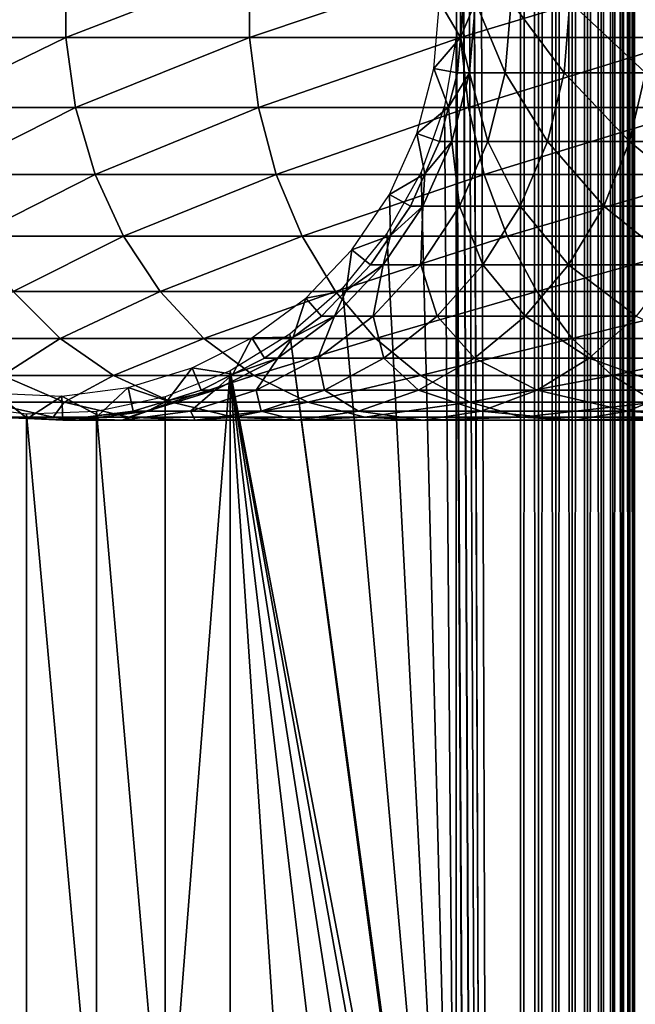
# Model space of a CAD drawing. Extents: x 0 to 550, y 0 to 1532.
# Drawn here: x 24 to 40, y 299 to 325 of the extents above; entities that cross this region are included whole.
import ezdxf

# ---------------------------------------------------------------- set-up
doc = ezdxf.new("R2010")
doc.units = 0
doc.header["$MEASUREMENT"] = 0

msp = doc.modelspace()

# ---------------------------------------------------------------- linework, layer by layer
for points in [[(37, 1.50001, 30.000002), (15.000001, 1.50001, 30.000002), (37, 1530.499878, 30.000002)], [(37, 1530.499878, 30.000002), (15.000001, 1.50001, 30.000002), (15.000001, 1530.499878, 30.000002)], [(35.31076, 534.078003, 60.000004), (37, 1.50001, 60.000004), (37, 1530.499878, 60.000004)], [(37.469299, 1.50001, 59.963066), (37.469299, 1530.499878, 59.963066), (37, 1530.499878, 60.000004)], [(37.469299, 1.50001, 59.963066), (37, 1530.499878, 60.000004), (37, 1.50001, 60.000004)], [(37, 1.50001, 30.000002), (37, 1530.499878, 30.000002), (37.469299, 1530.499878, 30.036938)], [(37, 1.50001, 30.000002), (37.469299, 1530.499878, 30.036938), (37.469299, 1.50001, 30.036938)], [(37.927048, 1.50001, 59.853168), (37.927048, 1530.499878, 59.853168), (37.469299, 1530.499878, 59.963066)], [(37.927048, 1.50001, 59.853168), (37.469299, 1530.499878, 59.963066), (37.469299, 1.50001, 59.963066)], [(37.469299, 1.50001, 30.036938), (37.469299, 1530.499878, 30.036938), (37.927048, 1530.499878, 30.146833)], [(37.469299, 1.50001, 30.036938), (37.927048, 1530.499878, 30.146833), (37.927048, 1.50001, 30.146833)], [(38.361965, 1.50001, 59.673023), (38.361965, 1530.499878, 59.673023), (37.927048, 1530.499878, 59.853168)], [(38.361965, 1.50001, 59.673023), (37.927048, 1530.499878, 59.853168), (37.927048, 1.50001, 59.853168)], [(37.927048, 1.50001, 30.146833), (37.927048, 1530.499878, 30.146833), (38.361965, 1530.499878, 30.326981)], [(37.927048, 1.50001, 30.146833), (38.361965, 1530.499878, 30.326981), (38.361965, 1.50001, 30.326981)], [(38.763359, 1.50001, 59.427052), (38.763359, 1530.499878, 59.427052), (38.361965, 1530.499878, 59.673023)], [(38.763359, 1.50001, 59.427052), (38.361965, 1530.499878, 59.673023), (38.361965, 1.50001, 59.673023)], [(38.361965, 1.50001, 30.326981), (38.361965, 1530.499878, 30.326981), (38.763359, 1530.499878, 30.57295)], [(38.361965, 1.50001, 30.326981), (38.763359, 1530.499878, 30.57295), (38.763359, 1.50001, 30.57295)], [(39.121315, 1.50001, 59.121323), (39.121315, 1530.499878, 59.121323), (38.763359, 1530.499878, 59.427052)], [(39.121315, 1.50001, 59.121323), (38.763359, 1530.499878, 59.427052), (38.763359, 1.50001, 59.427052)], [(38.763359, 1.50001, 30.57295), (38.763359, 1530.499878, 30.57295), (39.121315, 1530.499878, 30.878681)], [(38.763359, 1.50001, 30.57295), (39.121315, 1530.499878, 30.878681), (39.121315, 1.50001, 30.878681)], [(39.427055, 1.50001, 58.763359), (39.427055, 1530.499878, 58.763359), (39.121315, 1530.499878, 59.121323)], [(39.427055, 1.50001, 58.763359), (39.121315, 1530.499878, 59.121323), (39.121315, 1.50001, 59.121323)], [(39.121315, 1.50001, 30.878681), (39.121315, 1530.499878, 30.878681), (39.427055, 1530.499878, 31.236645)], [(39.121315, 1.50001, 30.878681), (39.427055, 1530.499878, 31.236645), (39.427055, 1.50001, 31.236645)], [(39.673016, 1.50001, 58.361973), (39.673016, 1530.499878, 58.361973), (39.427055, 1530.499878, 58.763359)], [(39.673016, 1.50001, 58.361973), (39.427055, 1530.499878, 58.763359), (39.427055, 1.50001, 58.763359)], [(39.427055, 1.50001, 31.236645), (39.427055, 1530.499878, 31.236645), (39.673016, 1530.499878, 31.638029)], [(39.427055, 1.50001, 31.236645), (39.673016, 1530.499878, 31.638029), (39.673016, 1.50001, 31.638029)], [(39.853172, 1.50001, 57.927052), (39.853172, 1530.499878, 57.927052), (39.673016, 1530.499878, 58.361973)], [(39.853172, 1.50001, 57.927052), (39.673016, 1530.499878, 58.361973), (39.673016, 1.50001, 58.361973)], [(39.673016, 1.50001, 31.638029), (39.673016, 1530.499878, 31.638029), (39.853172, 1530.499878, 32.072948)], [(39.673016, 1.50001, 31.638029), (39.853172, 1530.499878, 32.072948), (39.853172, 1.50001, 32.072948)], [(39.963066, 1.50001, 57.469303), (39.963066, 1530.499878, 57.469303), (39.853172, 1530.499878, 57.927052)], [(39.963066, 1.50001, 57.469303), (39.853172, 1530.499878, 57.927052), (39.853172, 1.50001, 57.927052)], [(39.853172, 1.50001, 32.072948), (39.853172, 1530.499878, 32.072948), (39.963066, 1530.499878, 32.530701)], [(39.853172, 1.50001, 32.072948), (39.963066, 1530.499878, 32.530701), (39.963066, 1.50001, 32.530701)], [(40.000008, 766.000061, 57.000004), (39.963066, 1530.499878, 57.469303), (39.963066, 1.50001, 57.469303)], [(39.963066, 1530.499878, 32.530701), (40.000008, 766.000061, 33), (39.963066, 1.50001, 32.530701)], [(39.963066, 1.50001, 57.469303), (40.000008, 682, 57.000004), (40.000008, 766.000061, 57.000004)], [(39.963066, 1.50001, 32.530701), (40.000008, 766.000061, 33), (40.000008, 682, 33)], [(39.963066, 1.50001, 57.469303), (40.000008, 640, 57.000004), (40.000008, 682, 57.000004)], [(39.963066, 1.50001, 32.530701), (40.000008, 682, 33), (40.000008, 640, 33)], [(40.000008, 598, 57.000004), (40.000008, 640, 57.000004), (39.963066, 1.50001, 57.469303)], [(40.000008, 640, 33), (40.000008, 598, 33), (39.963066, 1.50001, 32.530701)], [(39.963066, 1.50001, 57.469303), (40.000008, 556, 57.000004), (40.000008, 598, 57.000004)], [(39.963066, 1.50001, 32.530701), (40.000008, 598, 33), (40.000008, 556, 33)], [(39.963066, 1.50001, 57.469303), (40.000008, 514, 57.000004), (40.000008, 556, 57.000004)], [(39.963066, 1.50001, 32.530701), (40.000008, 556, 33), (40.000008, 514, 33)], [(35.31076, 451.921997, 60.000004), (37, 1.50001, 60.000004), (35.31076, 534.078003, 60.000004)], [(40.000008, 472, 57.000004), (40.000008, 514, 57.000004), (39.963066, 1.50001, 57.469303)], [(40.000008, 514, 33), (40.000008, 472, 33), (39.963066, 1.50001, 32.530701)], [(39.963066, 1.50001, 57.469303), (40.000008, 430, 57.000004), (40.000008, 472, 57.000004)], [(39.963066, 1.50001, 32.530701), (40.000008, 472, 33), (40.000008, 430, 33)], [(37, 1.50001, 60.000004), (35.31076, 451.921997, 60.000004), (35.31076, 450.078003, 60.000004)], [(35.31076, 409.921997, 60.000004), (37, 1.50001, 60.000004), (35.31076, 450.078003, 60.000004)], [(39.963066, 1.50001, 57.469303), (40.000008, 388, 57.000004), (40.000008, 430, 57.000004)], [(39.963066, 1.50001, 32.530701), (40.000008, 430, 33), (40.000008, 388, 33)], [(35.31076, 408.078003, 60.000004), (37, 1.50001, 60.000004), (35.31076, 409.921997, 60.000004)], [(35.31076, 408.078003, 60.000004), (35.31076, 367.921967, 60.000004), (37, 1.50001, 60.000004)], [(40.000008, 304, 57.000004), (40.000008, 388, 57.000004), (39.963066, 1.50001, 57.469303)], [(40.000008, 388, 33), (40.000008, 304, 33), (39.963066, 1.50001, 32.530701)], [(40.000008, 388, 33), (40.000008, 366.999969, 34.150002), (40.000008, 304, 33)], [(40.000008, 366.079865, 55.810913), (40.000008, 388, 56.425003), (40.000008, 304, 56.425003)], [(40.000008, 388, 56.425003), (40.000008, 388, 57.000004), (40.000008, 304, 57.000004)], [(40.000008, 388, 56.425003), (40.000008, 304, 57.000004), (40.000008, 304, 56.425003)], [(37, 1.50001, 60.000004), (35.31076, 367.921967, 60.000004), (35.31076, 366.078033, 60.000004)], [(40.000008, 366.999969, 34.150002), (40.000008, 365.166351, 34.306068), (40.000008, 304, 33)], [(37, 1.50001, 60.000004), (35.31076, 366.078033, 60.000004), (35.31076, 325.921997, 60.000004)], [(40.000008, 304, 56.425003), (40.000008, 364.266052, 55.499905), (40.000008, 366.079865, 55.810913)], [(40.000008, 304, 33), (40.000008, 365.166351, 34.306068), (40.000008, 363.385437, 34.769779)], [(40.000008, 304, 56.425003), (40.000008, 362.530884, 54.886833), (40.000008, 364.266052, 55.499905)], [(40.000008, 304, 33), (40.000008, 363.385437, 34.769779), (40.000008, 361.708527, 35.527798)], [(40.000008, 325.920135, 55.810913), (40.000008, 362.530884, 54.886833), (40.000008, 304, 56.425003)], [(40.000008, 361.708527, 35.527798), (40.000008, 325, 34.150002), (40.000008, 304, 33)], [(20.980448, 324.067139, 117.188599), (25.03866, 324.067139, 123.901703), (25.03866, 325.932861, 123.901703)], [(20.980448, 324.067139, 117.188599), (25.03866, 325.932861, 123.901703), (20.980448, 325.932861, 117.188599)], [(25.03866, 324.067139, 123.901703), (29.876471, 324.067139, 130.076706), (29.876471, 325.932861, 130.076706)], [(25.03866, 324.067139, 123.901703), (29.876471, 325.932861, 130.076706), (25.03866, 325.932861, 123.901703)], [(29.876471, 324.067139, 130.076706), (35.423309, 324.067139, 135.62355), (35.423309, 325.932861, 135.62355)], [(29.876471, 324.067139, 130.076706), (35.423309, 325.932861, 135.62355), (29.876471, 325.932861, 130.076706)], [(35.31076, 325.921997, 60.000004), (35.31076, 324.078033, 60.000004), (37, 1.50001, 60.000004)], [(35.423309, 324.067139, 135.62355), (41.598305, 324.067139, 140.461334), (41.598305, 325.932861, 140.461334)], [(35.423309, 324.067139, 135.62355), (41.598305, 325.932861, 140.461334), (35.423309, 325.932861, 135.62355)], [(40.000008, 304, 56.425003), (40.000008, 324.079834, 55.810913), (40.000008, 325.920135, 55.810913)], [(34.718437, 323.247894, 56.567001), (34.867569, 325, 56.567001), (35.420895, 324.070496, 61.067001)], [(34.867569, 325, 56.567001), (35.500004, 325, 61.067001), (35.420895, 324.070496, 61.067001)], [(35.813526, 325, 92.183083), (35.656452, 323.140991, 92.202148), (35.420895, 324.070496, 87)], [(35.813526, 325, 92.183083), (35.420895, 324.070496, 87), (35.500004, 325, 87)], [(35.420895, 324.070496, 87), (35.420895, 324.070496, 61.067001), (35.500004, 325, 87)], [(35.500004, 325, 87), (35.420895, 324.070496, 61.067001), (35.500004, 325, 61.067001)], [(36.595882, 323.140991, 97.328438), (35.656452, 323.140991, 92.202148), (35.813526, 325, 92.183083)], [(35.813526, 325, 92.183083), (36.749496, 325, 97.290573), (36.595882, 323.140991, 97.328438)], [(36.749496, 325, 97.290573), (38.146362, 323.140991, 102.304115), (36.595882, 323.140991, 97.328438)], [(36.749496, 325, 97.290573), (38.2943, 325, 102.248016), (38.146362, 323.140991, 102.304115)], [(38.2943, 325, 102.248016), (40.28529, 323.140991, 107.056633), (38.146362, 323.140991, 102.304115)], [(38.2943, 325, 102.248016), (40.425388, 325, 106.983093), (40.28529, 323.140991, 107.056633)], [(40.000008, 304, 33), (40.000008, 325, 34.150002), (40.000008, 323.166351, 34.306068)], [(21.259636, 322.228241, 117.042061), (25.03866, 324.067139, 123.901703), (20.980448, 324.067139, 117.188599)], [(21.259636, 322.228241, 117.042061), (25.298162, 322.228241, 123.72258), (25.03866, 324.067139, 123.901703)], [(25.298162, 322.228241, 123.72258), (29.876471, 324.067139, 130.076706), (25.03866, 324.067139, 123.901703)], [(25.298162, 322.228241, 123.72258), (30.112474, 322.228241, 129.867615), (29.876471, 324.067139, 130.076706)], [(30.112474, 322.228241, 129.867615), (35.423309, 324.067139, 135.62355), (29.876471, 324.067139, 130.076706)], [(30.112474, 322.228241, 129.867615), (35.632401, 322.228241, 135.387527), (35.423309, 324.067139, 135.62355)], [(35.420895, 324.070496, 61.067001), (35.34177, 323.140991, 61.067001), (34.718437, 323.247894, 56.567001)], [(35.31076, 283.921997, 60.000004), (35.31076, 324.078033, 60.000004), (34.998505, 322.260681, 60.000004)], [(35.31076, 283.921997, 60.000004), (37, 1.50001, 60.000004), (35.31076, 324.078033, 60.000004)], [(35.656452, 323.140991, 92.202148), (35.34177, 323.140991, 87), (35.420895, 324.070496, 87)], [(35.34177, 323.140991, 87), (35.34177, 323.140991, 61.067001), (35.420895, 324.070496, 87)], [(35.420895, 324.070496, 87), (35.34177, 323.140991, 61.067001), (35.420895, 324.070496, 61.067001)], [(35.632401, 322.228241, 135.387527), (41.598305, 324.067139, 140.461334), (35.423309, 324.067139, 135.62355)], [(35.632401, 322.228241, 135.387527), (41.777416, 322.228241, 140.201843), (41.598305, 324.067139, 140.461334)], [(40.000008, 304, 56.425003), (40.000008, 322.266052, 55.499905), (40.000008, 324.079834, 55.810913)], [(34.718437, 323.247894, 56.567001), (35.10672, 322.238251, 61.067001), (34.275337, 321.546143, 56.567001)], [(34.718437, 323.247894, 56.567001), (35.34177, 323.140991, 61.067001), (35.10672, 322.238251, 61.067001)], [(35.189747, 321.33548, 92.25882), (35.10672, 322.238251, 87), (35.656452, 323.140991, 92.202148)], [(35.656452, 323.140991, 92.202148), (35.10672, 322.238251, 87), (35.34177, 323.140991, 87)], [(35.10672, 322.238251, 87), (35.10672, 322.238251, 61.067001), (35.34177, 323.140991, 87)], [(35.34177, 323.140991, 87), (35.10672, 322.238251, 61.067001), (35.34177, 323.140991, 61.067001)], [(35.656452, 323.140991, 92.202148), (36.139412, 321.33548, 97.440948), (35.189747, 321.33548, 92.25882)], [(36.595882, 323.140991, 97.328438), (36.139412, 321.33548, 97.440948), (35.656452, 323.140991, 92.202148)], [(37.706791, 321.33548, 102.470833), (36.139412, 321.33548, 97.440948), (36.595882, 323.140991, 97.328438)], [(36.595882, 323.140991, 97.328438), (38.146362, 323.140991, 102.304115), (37.706791, 321.33548, 102.470833)], [(38.146362, 323.140991, 102.304115), (39.869011, 321.33548, 107.275108), (37.706791, 321.33548, 102.470833)], [(38.146362, 323.140991, 102.304115), (40.28529, 323.140991, 107.056633), (39.869011, 321.33548, 107.275108)], [(40.28529, 323.140991, 107.056633), (42.594566, 321.33548, 111.78373), (39.869011, 321.33548, 107.275108)], [(40.000008, 304, 33), (40.000008, 323.166351, 34.306068), (40.000008, 321.385437, 34.769779)], [(34.38303, 320.522461, 60.000004), (35.31076, 283.921997, 60.000004), (34.998505, 322.260681, 60.000004)], [(40.000008, 320.530853, 54.886833), (40.000008, 322.266052, 55.499905), (40.000008, 304, 56.425003)], [(21.809996, 320.469086, 116.753212), (25.298162, 322.228241, 123.72258), (21.259636, 322.228241, 117.042061)], [(21.809996, 320.469086, 116.753212), (25.809675, 320.469086, 123.369499), (25.298162, 322.228241, 123.72258)], [(25.809675, 320.469086, 123.369499), (30.112474, 322.228241, 129.867615), (25.298162, 322.228241, 123.72258)], [(25.809675, 320.469086, 123.369499), (30.577719, 320.469086, 129.455444), (30.112474, 322.228241, 129.867615)], [(30.577719, 320.469086, 129.455444), (35.632401, 322.228241, 135.387527), (30.112474, 322.228241, 129.867615)], [(30.577719, 320.469086, 129.455444), (36.044552, 320.469086, 134.922302), (35.632401, 322.228241, 135.387527)], [(35.10672, 322.238251, 61.067001), (34.871655, 321.33548, 61.067001), (34.275337, 321.546143, 56.567001)], [(35.189747, 321.33548, 92.25882), (34.871655, 321.33548, 87), (35.10672, 322.238251, 87)], [(34.871655, 321.33548, 87), (34.871655, 321.33548, 61.067001), (35.10672, 322.238251, 87)], [(35.10672, 322.238251, 87), (34.871655, 321.33548, 61.067001), (35.10672, 322.238251, 61.067001)], [(36.044552, 320.469086, 134.922302), (41.777416, 322.228241, 140.201843), (35.632401, 322.228241, 135.387527)], [(36.044552, 320.469086, 134.922302), (42.130501, 320.469086, 139.690308), (41.777416, 322.228241, 140.201843)], [(34.275337, 321.546143, 56.567001), (34.487411, 320.485413, 61.067001), (33.551037, 319.943787, 56.567001)], [(34.275337, 321.546143, 56.567001), (34.871655, 321.33548, 61.067001), (34.487411, 320.485413, 61.067001)], [(34.426853, 319.635376, 92.351448), (34.487411, 320.485413, 87), (35.189747, 321.33548, 92.25882)], [(35.189747, 321.33548, 92.25882), (35.393253, 319.635376, 97.624863), (34.426853, 319.635376, 92.351448)], [(34.487411, 320.485413, 87), (34.871655, 321.33548, 87), (35.189747, 321.33548, 92.25882)], [(34.487411, 320.485413, 87), (34.487411, 320.485413, 61.067001), (34.871655, 321.33548, 87)], [(34.871655, 321.33548, 87), (34.487411, 320.485413, 61.067001), (34.871655, 321.33548, 61.067001)], [(35.189747, 321.33548, 92.25882), (36.139412, 321.33548, 97.440948), (35.393253, 319.635376, 97.624863)], [(36.139412, 321.33548, 97.440948), (36.988228, 319.635376, 102.74334), (35.393253, 319.635376, 97.624863)], [(37.706791, 321.33548, 102.470833), (36.988228, 319.635376, 102.74334), (36.139412, 321.33548, 97.440948)], [(39.188549, 319.635376, 107.63224), (36.988228, 319.635376, 102.74334), (37.706791, 321.33548, 102.470833)], [(37.706791, 321.33548, 102.470833), (39.869011, 321.33548, 107.275108), (39.188549, 319.635376, 107.63224)], [(39.869011, 321.33548, 107.275108), (41.962116, 319.635376, 112.220291), (39.188549, 319.635376, 107.63224)], [(39.869011, 321.33548, 107.275108), (42.594566, 321.33548, 111.78373), (41.962116, 319.635376, 112.220291)], [(40.000008, 321.385437, 34.769779), (40.000008, 319.708496, 35.527798), (40.000008, 304, 33)], [(22.615671, 318.840271, 116.330353), (25.809675, 320.469086, 123.369499), (21.809996, 320.469086, 116.753212)], [(22.615671, 318.840271, 116.330353), (26.558517, 318.840271, 122.852615), (25.809675, 320.469086, 123.369499)], [(26.558517, 318.840271, 122.852615), (30.577719, 320.469086, 129.455444), (25.809675, 320.469086, 123.369499)], [(26.558517, 318.840271, 122.852615), (31.258791, 318.840271, 128.852066), (30.577719, 320.469086, 129.455444)], [(31.258791, 318.840271, 128.852066), (36.044552, 320.469086, 134.922302), (30.577719, 320.469086, 129.455444)], [(31.258791, 318.840271, 128.852066), (36.647945, 318.840271, 134.241226), (36.044552, 320.469086, 134.922302)], [(33.48209, 318.913544, 60.000004), (35.31076, 283.921997, 60.000004), (34.38303, 320.522461, 60.000004)], [(34.487411, 320.485413, 61.067001), (34.103157, 319.635376, 61.067001), (33.551037, 319.943787, 56.567001)], [(34.426853, 319.635376, 92.351448), (34.103157, 319.635376, 87), (34.487411, 320.485413, 87)], [(34.103157, 319.635376, 87), (34.103157, 319.635376, 61.067001), (34.487411, 320.485413, 87)], [(34.487411, 320.485413, 87), (34.103157, 319.635376, 61.067001), (34.487411, 320.485413, 61.067001)], [(36.647945, 318.840271, 134.241226), (42.130501, 320.469086, 139.690308), (36.044552, 320.469086, 134.922302)], [(36.647945, 318.840271, 134.241226), (42.647392, 318.840271, 138.941483), (42.130501, 320.469086, 139.690308)], [(40.000008, 304, 56.425003), (40.000008, 318.924286, 53.98933), (40.000008, 320.530853, 54.886833)], [(33.551037, 319.943787, 56.567001), (33.58078, 318.862457, 61.067001), (32.566338, 318.486908, 56.567001)], [(33.551037, 319.943787, 56.567001), (34.103157, 319.635376, 61.067001), (33.58078, 318.862457, 61.067001)], [(40.000008, 319.708496, 35.527798), (40.000008, 318.183807, 36.558315), (40.000008, 304, 33)], [(33.389717, 318.089569, 92.477379), (33.58078, 318.862457, 87), (34.426853, 319.635376, 92.351448)], [(34.426853, 319.635376, 92.351448), (34.378841, 318.089569, 97.874893), (33.389717, 318.089569, 92.477379)], [(33.58078, 318.862457, 87), (34.103157, 319.635376, 87), (34.426853, 319.635376, 92.351448)], [(33.58078, 318.862457, 87), (33.58078, 318.862457, 61.067001), (34.103157, 319.635376, 87)], [(34.103157, 319.635376, 87), (33.58078, 318.862457, 61.067001), (34.103157, 319.635376, 61.067001)], [(35.393253, 319.635376, 97.624863), (36.011353, 318.089569, 103.113815), (34.378841, 318.089569, 97.874893)], [(34.426853, 319.635376, 92.351448), (35.393253, 319.635376, 97.624863), (34.378841, 318.089569, 97.874893)], [(35.393253, 319.635376, 97.624863), (36.988228, 319.635376, 102.74334), (36.011353, 318.089569, 103.113815)], [(36.988228, 319.635376, 102.74334), (38.263454, 318.089569, 108.117767), (36.011353, 318.089569, 103.113815)], [(39.188549, 319.635376, 107.63224), (38.263454, 318.089569, 108.117767), (36.988228, 319.635376, 102.74334)], [(41.102291, 318.089569, 112.813782), (38.263454, 318.089569, 108.117767), (39.188549, 319.635376, 107.63224)], [(39.188549, 319.635376, 107.63224), (41.962116, 319.635376, 112.220291), (41.102291, 318.089569, 112.813782)], [(33.48209, 318.913544, 60.000004), (32.321705, 317.480469, 60.000004), (35.31076, 283.921997, 60.000004)], [(40.000008, 304, 56.425003), (40.000008, 317.492462, 52.833225), (40.000008, 318.924286, 53.98933)], [(23.653507, 317.388672, 115.78566), (26.558517, 318.840271, 122.852615), (22.615671, 318.840271, 116.330353)], [(23.653507, 317.388672, 115.78566), (27.52313, 317.388672, 122.186798), (26.558517, 318.840271, 122.852615)], [(27.52313, 317.388672, 122.186798), (31.258791, 318.840271, 128.852066), (26.558517, 318.840271, 122.852615)], [(27.52313, 317.388672, 122.186798), (32.136112, 317.388672, 128.074829), (31.258791, 318.840271, 128.852066)], [(32.136112, 317.388672, 128.074829), (36.647945, 318.840271, 134.241226), (31.258791, 318.840271, 128.852066)], [(32.136112, 317.388672, 128.074829), (37.425175, 317.388672, 133.363907), (36.647945, 318.840271, 134.241226)], [(33.58078, 318.862457, 61.067001), (33.058392, 318.089569, 61.067001), (32.566338, 318.486908, 56.567001)], [(33.389717, 318.089569, 92.477379), (33.058392, 318.089569, 87), (33.58078, 318.862457, 87)], [(33.058392, 318.089569, 87), (33.058392, 318.089569, 61.067001), (33.58078, 318.862457, 87)], [(33.58078, 318.862457, 87), (33.058392, 318.089569, 61.067001), (33.58078, 318.862457, 61.067001)], [(37.425175, 317.388672, 133.363907), (42.647392, 318.840271, 138.941483), (36.647945, 318.840271, 134.241226)], [(37.425175, 317.388672, 133.363907), (43.313206, 317.388672, 137.976868), (42.647392, 318.840271, 138.941483)], [(32.566338, 318.486908, 56.567001), (32.412903, 317.416107, 61.067001), (31.349585, 317.217346, 56.567001)], [(32.566338, 318.486908, 56.567001), (33.058392, 318.089569, 61.067001), (32.412903, 317.416107, 61.067001)], [(40.000008, 304, 33), (40.000008, 318.183807, 36.558315), (40.000008, 316.855194, 37.83168)], [(32.108158, 316.742584, 92.632996), (32.412903, 317.416107, 87), (33.389717, 318.089569, 92.477379)], [(33.389717, 318.089569, 92.477379), (33.125385, 316.742584, 98.183838), (32.108158, 316.742584, 92.632996)], [(32.412903, 317.416107, 87), (33.058392, 318.089569, 87), (33.389717, 318.089569, 92.477379)], [(32.412903, 317.416107, 87), (32.412903, 317.416107, 61.067001), (33.058392, 318.089569, 87)], [(33.058392, 318.089569, 87), (32.412903, 317.416107, 61.067001), (33.058392, 318.089569, 61.067001)], [(34.378841, 318.089569, 97.874893), (34.804283, 316.742584, 103.571602), (33.125385, 316.742584, 98.183838)], [(33.389717, 318.089569, 92.477379), (34.378841, 318.089569, 97.874893), (33.125385, 316.742584, 98.183838)], [(34.378841, 318.089569, 97.874893), (36.011353, 318.089569, 103.113815), (34.804283, 316.742584, 103.571602)], [(36.011353, 318.089569, 103.113815), (37.120358, 316.742584, 108.71772), (34.804283, 316.742584, 103.571602)], [(36.011353, 318.089569, 103.113815), (38.263454, 318.089569, 108.117767), (37.120358, 316.742584, 108.71772)], [(38.263454, 318.089569, 108.117767), (40.039837, 316.742584, 113.547134), (37.120358, 316.742584, 108.71772)], [(41.102291, 318.089569, 112.813782), (40.039837, 316.742584, 113.547134), (38.263454, 318.089569, 108.117767)], [(21.893219, 316.156036, 108.468124), (24.893642, 316.156036, 115.134789), (23.653507, 317.388672, 115.78566)], [(24.893642, 316.156036, 115.134789), (27.52313, 317.388672, 122.186798), (23.653507, 317.388672, 115.78566)], [(24.893642, 316.156036, 115.134789), (28.675764, 316.156036, 121.39119), (27.52313, 317.388672, 122.186798)], [(28.675764, 316.156036, 121.39119), (32.136112, 317.388672, 128.074829), (27.52313, 317.388672, 122.186798)], [(28.675764, 316.156036, 121.39119), (33.184441, 316.156036, 127.146095), (32.136112, 317.388672, 128.074829)], [(35.31076, 283.921997, 60.000004), (32.321705, 317.480469, 60.000004), (30.935421, 316.264557, 60.000004)], [(32.412903, 317.416107, 61.067001), (31.767427, 316.742584, 61.067001), (31.349585, 317.217346, 56.567001)], [(32.108158, 316.742584, 92.632996), (31.767427, 316.742584, 87), (32.412903, 317.416107, 87)], [(31.767427, 316.742584, 87), (31.767427, 316.742584, 61.067001), (32.412903, 317.416107, 87)], [(32.412903, 317.416107, 87), (31.767427, 316.742584, 61.067001), (32.412903, 317.416107, 61.067001)], [(33.184441, 316.156036, 127.146095), (37.425175, 317.388672, 133.363907), (32.136112, 317.388672, 128.074829)], [(33.184441, 316.156036, 127.146095), (38.35392, 316.156036, 132.315567), (37.425175, 317.388672, 133.363907)], [(38.35392, 316.156036, 132.315567), (43.313206, 317.388672, 137.976868), (37.425175, 317.388672, 133.363907)], [(38.35392, 316.156036, 132.315567), (44.108807, 316.156036, 136.824249), (43.313206, 317.388672, 137.976868)], [(40.000008, 316.276642, 51.451771), (40.000008, 317.492462, 52.833225), (40.000008, 304, 56.425003)], [(31.349585, 317.217346, 56.567001), (31.017408, 316.187897, 61.067001), (29.935793, 316.171692, 56.567001)], [(31.349585, 317.217346, 56.567001), (31.767427, 316.742584, 61.067001), (31.017408, 316.187897, 61.067001)], [(40.000008, 304, 33), (40.000008, 316.855194, 37.83168), (40.000008, 315.760925, 39.311268)], [(30.619055, 315.633179, 92.813805), (31.017408, 316.187897, 87), (32.108158, 316.742584, 92.632996)], [(32.108158, 316.742584, 92.632996), (31.668932, 315.633179, 98.542824), (30.619055, 315.633179, 92.813805)], [(31.017408, 316.187897, 87), (31.767427, 316.742584, 87), (32.108158, 316.742584, 92.632996)], [(31.017408, 316.187897, 87), (31.017408, 316.187897, 61.067001), (31.767427, 316.742584, 87)], [(31.767427, 316.742584, 87), (31.017408, 316.187897, 61.067001), (31.767427, 316.742584, 61.067001)], [(33.125385, 316.742584, 98.183838), (33.401714, 315.633179, 104.103523), (31.668932, 315.633179, 98.542824)], [(32.108158, 316.742584, 92.632996), (33.125385, 316.742584, 98.183838), (31.668932, 315.633179, 98.542824)], [(33.125385, 316.742584, 98.183838), (34.804283, 316.742584, 103.571602), (33.401714, 315.633179, 104.103523)], [(34.804283, 316.742584, 103.571602), (35.792141, 315.633179, 109.414818), (33.401714, 315.633179, 104.103523)], [(34.804283, 316.742584, 103.571602), (37.120358, 316.742584, 108.71772), (35.792141, 315.633179, 109.414818)], [(37.120358, 316.742584, 108.71772), (38.805336, 315.633179, 114.399254), (35.792141, 315.633179, 109.414818)], [(37.120358, 316.742584, 108.71772), (40.039837, 316.742584, 113.547134), (38.805336, 315.633179, 114.399254)], [(40.039837, 316.742584, 113.547134), (42.397366, 315.633179, 118.984146), (38.805336, 315.633179, 114.399254)], [(23.3787, 315.177795, 107.904755), (24.893642, 316.156036, 115.134789), (21.893219, 316.156036, 108.468124)], [(23.3787, 315.177795, 107.904755), (26.300386, 315.177795, 114.396477), (24.893642, 316.156036, 115.134789)], [(26.300386, 315.177795, 114.396477), (28.675764, 316.156036, 121.39119), (24.893642, 316.156036, 115.134789)], [(26.300386, 315.177795, 114.396477), (29.983252, 315.177795, 120.488686), (28.675764, 316.156036, 121.39119)], [(29.935793, 316.171692, 56.567001), (29.434399, 315.213196, 61.067001), (28.365612, 315.380035, 56.567001)], [(29.983252, 315.177795, 120.488686), (33.184441, 316.156036, 127.146095), (28.675764, 316.156036, 121.39119)], [(34.998505, 285.739319, 60.000004), (30.935421, 316.264557, 60.000004), (29.36326, 315.300964, 60.000004)], [(29.935793, 316.171692, 56.567001), (30.267387, 315.633179, 61.067001), (29.434399, 315.213196, 61.067001)], [(31.017408, 316.187897, 61.067001), (30.267387, 315.633179, 61.067001), (29.935793, 316.171692, 56.567001)], [(29.983252, 315.177795, 120.488686), (34.373611, 315.177795, 126.092567), (33.184441, 316.156036, 127.146095)], [(30.619055, 315.633179, 92.813805), (30.267387, 315.633179, 87), (31.017408, 316.187897, 87)], [(30.267387, 315.633179, 87), (30.267387, 315.633179, 61.067001), (31.017408, 316.187897, 87)], [(31.017408, 316.187897, 87), (30.267387, 315.633179, 61.067001), (31.017408, 316.187897, 61.067001)], [(35.31076, 283.921997, 60.000004), (30.935421, 316.264557, 60.000004), (34.998505, 285.739319, 60.000004)], [(34.373611, 315.177795, 126.092567), (38.35392, 316.156036, 132.315567), (33.184441, 316.156036, 127.146095)], [(34.373611, 315.177795, 126.092567), (39.407433, 315.177795, 131.126389), (38.35392, 316.156036, 132.315567)], [(39.407433, 315.177795, 131.126389), (44.108807, 316.156036, 136.824249), (38.35392, 316.156036, 132.315567)], [(39.407433, 315.177795, 131.126389), (45.011311, 315.177795, 135.516754), (44.108807, 316.156036, 136.824249)], [(40.000008, 316.276642, 51.451771), (40.000008, 304, 56.425003), (40.000008, 315.311768, 49.884716)], [(28.965235, 314.793243, 93.01461), (29.434399, 315.213196, 87), (30.619055, 315.633179, 92.813805)], [(30.619055, 315.633179, 92.813805), (30.05138, 314.793243, 98.941513), (28.965235, 314.793243, 93.01461)], [(29.434399, 315.213196, 87), (30.267387, 315.633179, 87), (30.619055, 315.633179, 92.813805)], [(29.434399, 315.213196, 87), (29.434399, 315.213196, 61.067001), (30.267387, 315.633179, 87)], [(30.267387, 315.633179, 87), (29.434399, 315.213196, 61.067001), (30.267387, 315.633179, 61.067001)], [(31.668932, 315.633179, 98.542824), (31.844021, 314.793243, 104.694275), (30.05138, 314.793243, 98.941513)], [(30.619055, 315.633179, 92.813805), (31.668932, 315.633179, 98.542824), (30.05138, 314.793243, 98.941513)], [(31.668932, 315.633179, 98.542824), (33.401714, 315.633179, 104.103523), (31.844021, 314.793243, 104.694275)], [(33.401714, 315.633179, 104.103523), (34.317001, 314.793243, 110.189026), (31.844021, 314.793243, 104.694275)], [(33.401714, 315.633179, 104.103523), (35.792141, 315.633179, 109.414818), (34.317001, 314.793243, 110.189026)], [(35.792141, 315.633179, 109.414818), (37.43428, 314.793243, 115.345627), (34.317001, 314.793243, 110.189026)], [(35.792141, 315.633179, 109.414818), (38.805336, 315.633179, 114.399254), (37.43428, 314.793243, 115.345627)], [(38.805336, 315.633179, 114.399254), (41.150375, 314.793243, 120.088882), (37.43428, 314.793243, 115.345627)], [(38.805336, 315.633179, 114.399254), (42.397366, 315.633179, 118.984146), (41.150375, 314.793243, 120.088882)], [(40.000008, 315.760925, 39.311268), (40.000008, 314.932404, 40.95451), (40.000008, 304, 33)], [(28.365612, 315.380035, 56.567001), (27.709454, 314.52005, 61.067001), (26.684225, 314.865143, 56.567001)], [(27.650625, 314.617523, 60.000004), (27.650625, 293.382507, 60.000004), (29.36326, 315.300964, 60.000004)], [(29.36326, 315.300964, 60.000004), (27.650625, 293.382507, 60.000004), (29.36326, 292.699036, 60.000004)], [(28.365612, 315.380035, 56.567001), (28.601423, 314.793243, 61.067001), (27.709454, 314.52005, 61.067001)], [(29.434399, 315.213196, 61.067001), (28.601423, 314.793243, 61.067001), (28.365612, 315.380035, 56.567001)], [(30.935421, 291.735443, 60.000004), (32.321705, 290.519531, 60.000004), (29.36326, 315.300964, 60.000004)], [(29.36326, 315.300964, 60.000004), (32.321705, 290.519531, 60.000004), (33.48209, 289.086426, 60.000004)], [(29.36326, 315.300964, 60.000004), (29.36326, 292.699036, 60.000004), (30.935421, 291.735443, 60.000004)], [(34.998505, 285.739319, 60.000004), (29.36326, 315.300964, 60.000004), (34.38303, 287.477539, 60.000004)], [(34.38303, 287.477539, 60.000004), (29.36326, 315.300964, 60.000004), (33.48209, 289.086426, 60.000004)], [(40.000008, 315.311768, 49.884716), (40.000008, 304, 56.425003), (40.000008, 314.62558, 48.177132)], [(22.941694, 314.482147, 100.693893), (24.997383, 314.482147, 107.290863), (23.3787, 315.177795, 107.904755)], [(24.997383, 314.482147, 107.290863), (26.300386, 315.177795, 114.396477), (23.3787, 315.177795, 107.904755)], [(24.997383, 314.482147, 107.290863), (27.833282, 314.482147, 113.591949), (26.300386, 315.177795, 114.396477)], [(27.833282, 314.482147, 113.591949), (29.983252, 315.177795, 120.488686), (26.300386, 315.177795, 114.396477)], [(27.833282, 314.482147, 113.591949), (31.407997, 314.482147, 119.505264), (29.983252, 315.177795, 120.488686)], [(28.965235, 314.793243, 93.01461), (28.601423, 314.793243, 87), (29.434399, 315.213196, 87)], [(28.601423, 314.793243, 87), (28.601423, 314.793243, 61.067001), (29.434399, 315.213196, 87)], [(29.434399, 315.213196, 87), (28.601423, 314.793243, 61.067001), (29.434399, 315.213196, 61.067001)], [(31.407997, 314.482147, 119.505264), (34.373611, 315.177795, 126.092567), (29.983252, 315.177795, 120.488686)], [(31.407997, 314.482147, 119.505264), (35.66943, 314.482147, 124.944572), (34.373611, 315.177795, 126.092567)], [(35.66943, 314.482147, 124.944572), (39.407433, 315.177795, 131.126389), (34.373611, 315.177795, 126.092567)], [(35.66943, 314.482147, 124.944572), (40.555431, 314.482147, 129.830566), (39.407433, 315.177795, 131.126389)], [(40.555431, 314.482147, 129.830566), (45.011311, 315.177795, 135.516754), (39.407433, 315.177795, 131.126389)], [(26.684225, 314.865143, 56.567001), (25.892168, 314.128387, 61.067001), (24.940014, 314.641785, 56.567001)], [(26.684225, 314.865143, 56.567001), (26.817471, 314.246887, 61.067001), (25.892168, 314.128387, 61.067001)], [(27.709454, 314.52005, 61.067001), (26.817471, 314.246887, 61.067001), (26.684225, 314.865143, 56.567001)], [(27.194292, 314.246887, 93.229645), (27.709454, 314.52005, 87), (28.965235, 314.793243, 93.01461)], [(28.965235, 314.793243, 93.01461), (28.319269, 314.246887, 99.368439), (27.194292, 314.246887, 93.229645)], [(27.709454, 314.52005, 87), (28.601423, 314.793243, 87), (28.965235, 314.793243, 93.01461)], [(27.709454, 314.52005, 87), (27.709454, 314.52005, 61.067001), (28.601423, 314.793243, 87)], [(28.601423, 314.793243, 87), (27.709454, 314.52005, 61.067001), (28.601423, 314.793243, 61.067001)], [(30.05138, 314.793243, 98.941513), (30.175999, 314.246887, 105.326874), (28.319269, 314.246887, 99.368439)], [(28.965235, 314.793243, 93.01461), (30.05138, 314.793243, 98.941513), (28.319269, 314.246887, 99.368439)], [(30.05138, 314.793243, 98.941513), (31.844021, 314.793243, 104.694275), (30.175999, 314.246887, 105.326874)], [(31.844021, 314.793243, 104.694275), (32.737389, 314.246887, 111.018066), (30.175999, 314.246887, 105.326874)], [(31.844021, 314.793243, 104.694275), (34.317001, 314.793243, 110.189026), (32.737389, 314.246887, 111.018066)], [(34.317001, 314.793243, 110.189026), (35.966114, 314.246887, 116.359024), (32.737389, 314.246887, 111.018066)], [(34.317001, 314.793243, 110.189026), (37.43428, 314.793243, 115.345627), (35.966114, 314.246887, 116.359024)], [(37.43428, 314.793243, 115.345627), (39.815067, 314.246887, 121.271858), (35.966114, 314.246887, 116.359024)], [(37.43428, 314.793243, 115.345627), (41.150375, 314.793243, 120.088882), (39.815067, 314.246887, 121.271858)], [(41.150375, 314.793243, 120.088882), (44.228153, 314.246887, 125.684929), (39.815067, 314.246887, 121.271858)], [(40.000008, 314.932404, 40.95451), (40.000008, 314.393524, 42.71413), (40.000008, 304, 33)], [(24.712547, 314.089081, 100.257416), (24.997383, 314.482147, 107.290863), (22.941694, 314.482147, 100.693893)], [(23.506716, 314.089081, 93.677391), (24.712547, 314.089081, 100.257416), (22.941694, 314.482147, 100.693893)], [(24.034828, 314.0495, 61.067001), (23.102804, 314.089081, 61.067001), (23.183138, 314.7164, 56.567001)], [(24.940014, 314.641785, 56.567001), (24.034828, 314.0495, 61.067001), (23.183138, 314.7164, 56.567001)], [(24.940014, 314.641785, 56.567001), (24.96685, 314.009918, 61.067001), (24.034828, 314.0495, 61.067001)], [(24.712547, 314.089081, 100.257416), (26.702717, 314.089081, 106.644127), (24.997383, 314.482147, 107.290863)], [(25.892168, 314.128387, 61.067001), (24.96685, 314.009918, 61.067001), (24.940014, 314.641785, 56.567001)], [(26.702717, 314.089081, 106.644127), (27.833282, 314.482147, 113.591949), (24.997383, 314.482147, 107.290863)], [(25.846989, 314.233917, 60.000004), (27.650625, 293.382507, 60.000004), (27.650625, 314.617523, 60.000004)], [(26.702717, 314.089081, 106.644127), (29.448227, 314.089081, 112.744362), (27.833282, 314.482147, 113.591949)], [(27.194292, 314.246887, 93.229645), (26.817471, 314.246887, 87), (27.709454, 314.52005, 87)], [(26.817471, 314.246887, 87), (26.817471, 314.246887, 61.067001), (27.709454, 314.52005, 87)], [(27.709454, 314.52005, 87), (26.817471, 314.246887, 61.067001), (27.709454, 314.52005, 61.067001)], [(29.448227, 314.089081, 112.744362), (31.407997, 314.482147, 119.505264), (27.833282, 314.482147, 113.591949)], [(29.448227, 314.089081, 112.744362), (32.909004, 314.089081, 118.469193), (31.407997, 314.482147, 119.505264)], [(32.909004, 314.089081, 118.469193), (35.66943, 314.482147, 124.944572), (31.407997, 314.482147, 119.505264)], [(32.909004, 314.089081, 118.469193), (37.034599, 314.089081, 123.735138), (35.66943, 314.482147, 124.944572)], [(37.034599, 314.089081, 123.735138), (40.555431, 314.482147, 129.830566), (35.66943, 314.482147, 124.944572)], [(37.034599, 314.089081, 123.735138), (41.76487, 314.089081, 128.465393), (40.555431, 314.482147, 129.830566)], [(40.000008, 304, 56.425003), (40.000008, 314.237854, 46.378147), (40.000008, 314.62558, 48.177132)], [(22.176222, 314.401764, 60.000004), (22.176222, 293.598236, 60.000004), (24.004444, 293.838684, 60.000004)], [(22.176222, 314.401764, 60.000004), (24.004444, 293.838684, 60.000004), (24.004444, 314.161316, 60.000004)], [(24.004444, 314.161316, 60.000004), (25.846989, 293.766052, 60.000004), (25.846989, 314.233917, 60.000004)], [(25.357172, 314.009918, 93.452705), (25.892168, 314.128387, 87), (27.194292, 314.246887, 93.229645)], [(27.194292, 314.246887, 93.229645), (26.522429, 314.009918, 99.811325), (25.357172, 314.009918, 93.452705)], [(25.846989, 314.233917, 60.000004), (25.846989, 293.766052, 60.000004), (27.650625, 293.382507, 60.000004)], [(25.892168, 314.128387, 87), (26.817471, 314.246887, 87), (27.194292, 314.246887, 93.229645)], [(25.892168, 314.128387, 87), (25.892168, 314.128387, 61.067001), (26.817471, 314.246887, 87)], [(26.817471, 314.246887, 87), (25.892168, 314.128387, 61.067001), (26.817471, 314.246887, 61.067001)], [(28.319269, 314.246887, 99.368439), (28.445646, 314.009918, 105.983116), (26.522429, 314.009918, 99.811325)], [(27.194292, 314.246887, 93.229645), (28.319269, 314.246887, 99.368439), (26.522429, 314.009918, 99.811325)], [(28.319269, 314.246887, 99.368439), (30.175999, 314.246887, 105.326874), (28.445646, 314.009918, 105.983116)], [(30.175999, 314.246887, 105.326874), (31.098753, 314.009918, 111.878098), (28.445646, 314.009918, 105.983116)], [(30.175999, 314.246887, 105.326874), (32.737389, 314.246887, 111.018066), (31.098753, 314.009918, 111.878098)], [(32.737389, 314.246887, 111.018066), (34.443081, 314.009918, 117.410294), (31.098753, 314.009918, 111.878098)], [(32.737389, 314.246887, 111.018066), (35.966114, 314.246887, 116.359024), (34.443081, 314.009918, 117.410294)], [(35.966114, 314.246887, 116.359024), (38.429871, 314.009918, 122.499039), (34.443081, 314.009918, 117.410294)], [(35.966114, 314.246887, 116.359024), (39.815067, 314.246887, 121.271858), (38.429871, 314.009918, 122.499039)], [(39.815067, 314.246887, 121.271858), (43.00095, 314.009918, 127.070129), (38.429871, 314.009918, 122.499039)], [(39.815067, 314.246887, 121.271858), (44.228153, 314.246887, 125.684929), (43.00095, 314.009918, 127.070129)], [(40.000008, 304, 33), (40.000008, 314.393524, 42.71413), (40.000008, 314.15979, 44.539516)], [(40.000008, 304, 56.425003), (40.000008, 314.15979, 44.539516), (40.000008, 314.237854, 46.378147)], [(23.506716, 314.089081, 93.677391), (23.102804, 314.089081, 87), (24.034828, 314.0495, 87)], [(23.102804, 314.089081, 87), (23.102804, 314.089081, 61.067001), (24.034828, 314.0495, 87)], [(24.034828, 314.0495, 87), (23.102804, 314.089081, 61.067001), (24.034828, 314.0495, 61.067001)], [(23.506716, 314.089081, 93.677391), (24.034828, 314.0495, 87), (25.357172, 314.009918, 93.452705)], [(25.357172, 314.009918, 93.452705), (24.712547, 314.089081, 100.257416), (23.506716, 314.089081, 93.677391)], [(24.004444, 314.161316, 60.000004), (24.004444, 293.838684, 60.000004), (25.846989, 293.766052, 60.000004)], [(24.034828, 314.0495, 87), (24.96685, 314.009918, 87), (25.357172, 314.009918, 93.452705)], [(24.034828, 314.0495, 87), (24.034828, 314.0495, 61.067001), (24.96685, 314.009918, 87)], [(24.96685, 314.009918, 87), (24.034828, 314.0495, 61.067001), (24.96685, 314.009918, 61.067001)], [(26.522429, 314.009918, 99.811325), (26.702717, 314.089081, 106.644127), (24.712547, 314.089081, 100.257416)], [(25.357172, 314.009918, 93.452705), (26.522429, 314.009918, 99.811325), (24.712547, 314.089081, 100.257416)], [(25.357172, 314.009918, 93.452705), (24.96685, 314.009918, 87), (25.892168, 314.128387, 87)], [(24.96685, 314.009918, 87), (24.96685, 314.009918, 61.067001), (25.892168, 314.128387, 87)], [(25.892168, 314.128387, 87), (24.96685, 314.009918, 61.067001), (25.892168, 314.128387, 61.067001)], [(26.522429, 314.009918, 99.811325), (28.445646, 314.009918, 105.983116), (26.702717, 314.089081, 106.644127)], [(28.445646, 314.009918, 105.983116), (29.448227, 314.089081, 112.744362), (26.702717, 314.089081, 106.644127)], [(28.445646, 314.009918, 105.983116), (31.098753, 314.009918, 111.878098), (29.448227, 314.089081, 112.744362)], [(31.098753, 314.009918, 111.878098), (32.909004, 314.089081, 118.469193), (29.448227, 314.089081, 112.744362)], [(31.098753, 314.009918, 111.878098), (34.443081, 314.009918, 117.410294), (32.909004, 314.089081, 118.469193)], [(34.443081, 314.009918, 117.410294), (37.034599, 314.089081, 123.735138), (32.909004, 314.089081, 118.469193)], [(34.443081, 314.009918, 117.410294), (38.429871, 314.009918, 122.499039), (37.034599, 314.089081, 123.735138)], [(38.429871, 314.009918, 122.499039), (41.76487, 314.089081, 128.465393), (37.034599, 314.089081, 123.735138)], [(38.429871, 314.009918, 122.499039), (43.00095, 314.009918, 127.070129), (41.76487, 314.089081, 128.465393)], [(40.000008, 304, 33), (40.000008, 314.15979, 44.539516), (40.000008, 304, 56.425003)], [(39.963066, 1.50001, 57.469303), (40.000008, 262, 57.000004), (40.000008, 304, 57.000004)], [(39.963066, 1.50001, 32.530701), (40.000008, 304, 33), (40.000008, 262, 33)], [(40.000008, 291.723358, 51.451771), (40.000008, 292.688263, 49.884716), (40.000008, 304, 56.425003)], [(40.000008, 291.723358, 51.451771), (40.000008, 304, 56.425003), (40.000008, 290.507538, 52.833225)], [(40.000008, 293.606445, 42.71413), (40.000008, 293.067596, 40.95451), (40.000008, 304, 33)], [(40.000008, 304, 33), (40.000008, 293.067596, 40.95451), (40.000008, 292.239105, 39.311268)], [(40.000008, 304, 33), (40.000008, 292.239105, 39.311268), (40.000008, 291.144775, 37.83168)], [(40.000008, 291.144775, 37.83168), (40.000008, 289.816162, 36.558315), (40.000008, 304, 33)], [(40.000008, 304, 33), (40.000008, 289.816162, 36.558315), (40.000008, 288.291473, 35.527798)], [(40.000008, 304, 33), (40.000008, 288.291473, 35.527798), (40.000008, 286.614563, 34.769779)], [(40.000008, 286.614563, 34.769779), (40.000008, 284.833679, 34.306068), (40.000008, 304, 33)], [(40.000008, 304, 33), (40.000008, 284.833679, 34.306068), (40.000008, 283, 34.150002)], [(40.000008, 304, 33), (40.000008, 283, 34.150002), (40.000008, 262, 33)], [(40.000008, 292.688263, 49.884716), (40.000008, 293.37442, 48.177132), (40.000008, 304, 56.425003)], [(40.000008, 304, 56.425003), (40.000008, 293.37442, 48.177132), (40.000008, 293.762115, 46.378147)], [(40.000008, 304, 56.425003), (40.000008, 293.762115, 46.378147), (40.000008, 304, 33)], [(40.000008, 304, 33), (40.000008, 293.762115, 46.378147), (40.000008, 293.84024, 44.539516)], [(40.000008, 304, 33), (40.000008, 293.84024, 44.539516), (40.000008, 293.606445, 42.71413)], [(40.000008, 285.733978, 55.499905), (40.000008, 287.469116, 54.886833), (40.000008, 304, 56.425003)], [(40.000008, 304, 56.425003), (40.000008, 287.469116, 54.886833), (40.000008, 289.075745, 53.98933)], [(40.000008, 304, 56.425003), (40.000008, 289.075745, 53.98933), (40.000008, 290.507538, 52.833225)], [(40.000008, 262, 56.425003), (40.000008, 282.079834, 55.810913), (40.000008, 304, 56.425003)], [(40.000008, 304, 56.425003), (40.000008, 282.079834, 55.810913), (40.000008, 283.920135, 55.810913)], [(40.000008, 304, 56.425003), (40.000008, 283.920135, 55.810913), (40.000008, 285.733978, 55.499905)], [(40.000008, 304, 56.425003), (40.000008, 304, 57.000004), (40.000008, 262, 57.000004)], [(40.000008, 304, 56.425003), (40.000008, 262, 57.000004), (40.000008, 262, 56.425003)]]:
    msp.add_3dface(points)

doc.saveas('drawing.dxf')
